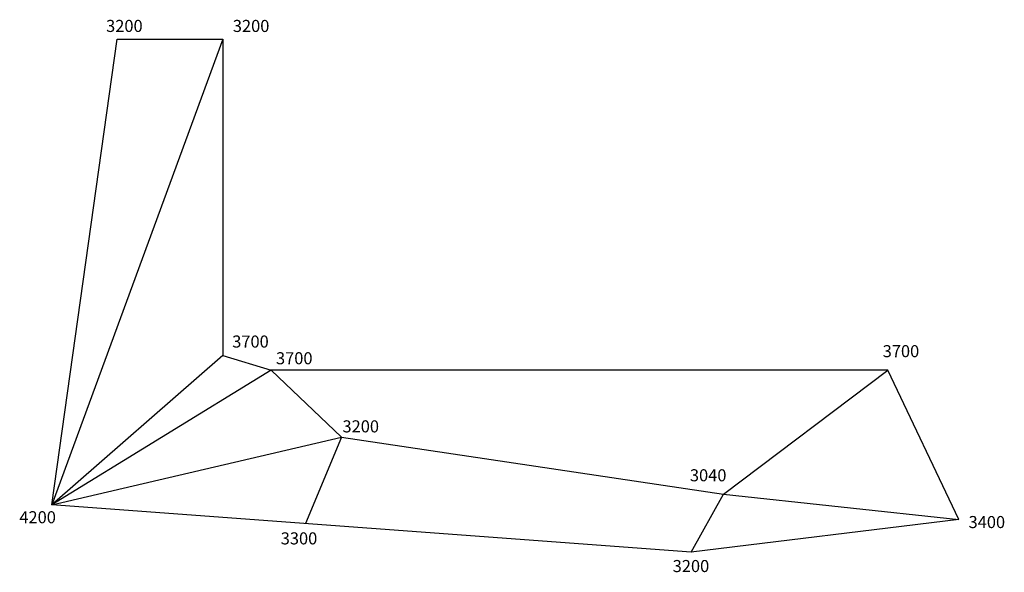
# Model space of a CAD drawing. Units: millimetres. Extents: x 477980 to 498376, y -203942 to -192496.
import ezdxf

# ---------------------------------------------------------------- set-up
doc = ezdxf.new("R2010")
doc.units = ezdxf.units.MM
doc.header["$LTSCALE"] = 200
doc.styles.add('Arial', font='ARIAL.TTF')

msp = doc.modelspace()

# ---------------------------------------------------------------- linework, layer by layer
for p, q in [((482187, -192896), (482187, -199449)), ((482187, -199449), (483190, -199755))]:
    msp.add_line(p, q)
for points in [[(478644, -202543), (479997, -192896), (482187, -192896)], [(482187, -192896), (478644, -202543)], [(482187, -199449), (478644, -202543)], [(483190, -199755), (478644, -202543)], [(495964, -199755), (483190, -199755)], [(483190, -199755), (484646, -201143)], [(492557, -202321), (495964, -199755)], [(497433, -202848), (495964, -199755)], [(478644, -202543), (484646, -201143)], [(484646, -201143), (483901, -202932)], [(484646, -201143), (492557, -202321)], [(491889, -203523), (492557, -202321)], [(492557, -202321), (497433, -202848)], [(491889, -203523), (478644, -202543)], [(497433, -202848), (491889, -203523)]]:
    msp.add_lwpolyline(points)

# ---------------------------------------------------------------- texts
at = {"linetype": 'Continuous', "ltscale": 0.5, "style": 'Arial'}
for s, p in [('3200', (479770, -192750)), ('3200', (482395, -192750)), ('3700', (482382, -199287)), ('3700', (495856, -199486)), ('3700', (483289, -199633)), ('3200', (484666, -201044)), ('3040', (491863, -202057)), ('4200', (477973, -202926)), ('3400', (497635, -203026)), ('3300', (483387, -203364)), ('3200', (491506, -203937))]:
    msp.add_text(s, height=250, dxfattribs=at).set_placement(p)

doc.saveas('drawing.dxf')
